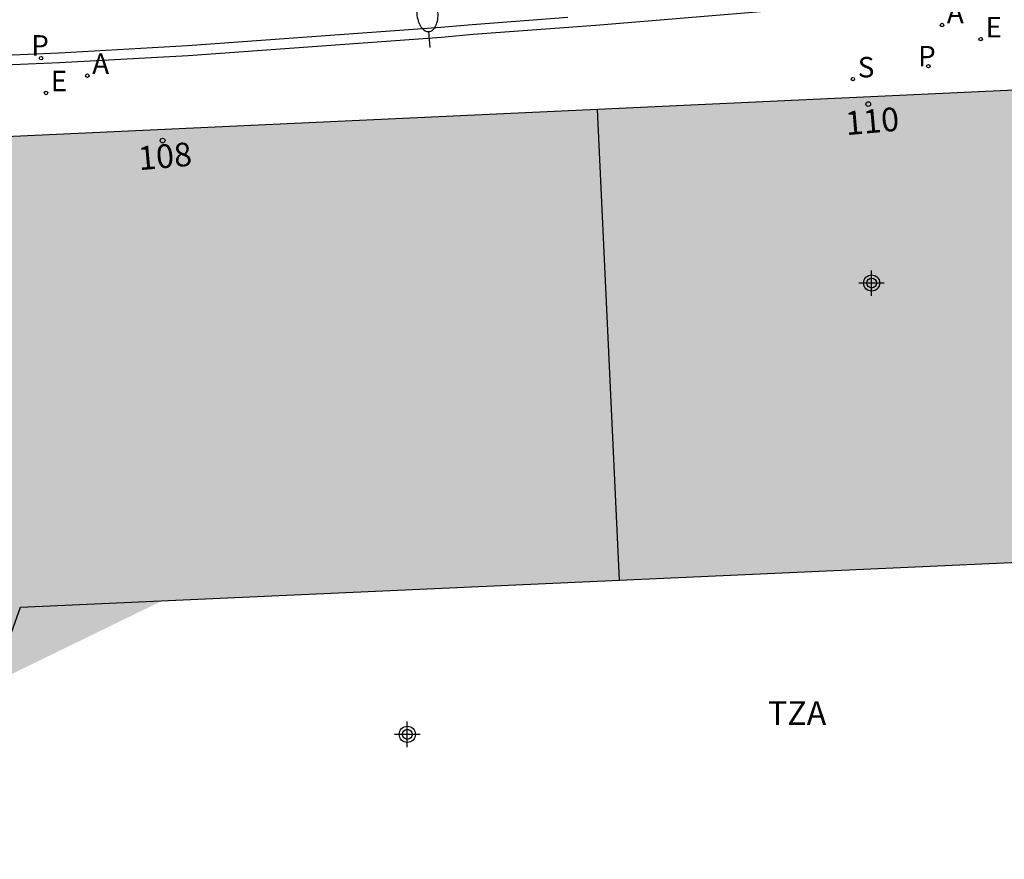
# Model space of a CAD drawing. Units: metres. Extents: x 585193 to 585548, y 4796539 to 4796791.
# Drawn here: x 585252 to 585283, y 4796679 to 4796706 of the extents above; entities that cross this region are included whole.
import ezdxf
from ezdxf.enums import TextEntityAlignment as Align

# ---------------------------------------------------------------- set-up
doc = ezdxf.new("R2010")
doc.units = ezdxf.units.M
doc.header["$MEASUREMENT"] = 0
for name, color, linetype in [('060108', 9, 'Continuous'), ('060113', 4, 'Continuous'), ('080202', 9, 'Continuous'), ('080308', 9, 'Continuous'), ('080311', 9, 'Continuous'), ('200205', 4, 'Continuous'), ('200305', 4, 'Continuous'), ('210203', 4, 'Continuous'), ('210204', 9, 'Continuous'), ('210205', 4, 'Continuous'), ('210303', 4, 'Continuous'), ('210304', 9, 'Continuous'), ('210305', 4, 'Continuous'), ('220205', 1, 'Continuous'), ('220305', 1, 'Continuous'), ('250202', 9, 'Continuous'), ('990501', 21, 'Continuous'), ('C_Edificios', 5, 'Continuous'), ('Centroides', 1, 'Continuous')]:
    doc.layers.add(name, color=color, linetype=linetype)
doc.layers.add('080111', color=7, linetype='Continuous', lineweight=30)
doc.layers.add('080118', color=7, linetype='Continuous', lineweight=30)
doc.styles.add('ARIAL', font='arial.ttf', dxfattribs={"height": 1})
doc.styles.add('ARIALI', font='ariali.ttf', dxfattribs={"height": 1})
doc.styles.add('ROMANS', font='romans__.ttf', dxfattribs={"height": 1})
doc.styles.get("Standard").update_dxf_attribs({"font": 'arial.ttf'})

# ---------------------------------------------------------------- blocks, each defined once
blk = doc.blocks.new('Centroide')
for points in [[(0, -0.402), (0, 0.402)], [(0.402, 0), (-0.402, 0)]]:
    blk.add_lwpolyline(points)
for radius in [0.256, 0.159]:
    blk.add_circle((0, 0), radius)
blk = doc.blocks.new('REGELE')
blk.add_circle((0, 0), 0.055)
blk = doc.blocks.new('PLUVI3')
blk.add_circle((0, 0), 0.055)
blk = doc.blocks.new('ABAS')
blk.add_circle((0, 0), 0.055)
blk = doc.blocks.new('FAREDI')
blk.add_line((0, 0), (0.5, 0))
blk.add_lwpolyline([(0.5, 0, 0.159986), (0.538, -0.117, 0.106322), (0.675, -0.238, 0.071006), (0.858, -0.309, 0.057309), (1.099, -0.337, 0.057309), (1.339, -0.309, 0.071006), (1.522, -0.238, 0.106322), (1.659, -0.117, 0.159986), (1.697, 0, 0.159986), (1.659, 0.117, 0.106322), (1.522, 0.238, 0.071006), (1.339, 0.309, 0.057309), (1.099, 0.337, 0.057309), (0.858, 0.309, 0.071006), (0.675, 0.238, 0.106322), (0.538, 0.117, 0.159986)], format="xyb", close=True)
blk = doc.blocks.new('SANEA')
blk.add_circle((0, 0), 0.055)
blk = doc.blocks.new('PLUVI2')
blk.add_circle((0, 0), 0.055)
blk = doc.blocks.new('BloquePortal')
blk.add_circle((0, 0), 0.075)
at = {"flags": 5}
blk.add_attdef('INDICE', text='', height=0.75, dxfattribs=at).set_placement((0, 0), align=Align.MIDDLE_CENTER)

msp = doc.modelspace()

# ---------------------------------------------------------------- hatches: boundary and pattern name
at = {"layer": '990501'}
h = msp.add_hatch(color=256, dxfattribs=at)
h.dxf.hatch_style = 1
h.paths.add_polyline_path([(585288.834, 4796704.023), (585240.864, 4796701.799), (585231.39, 4796675.649), (585233.416, 4796674.932), (585233.455, 4796674.918), (585241.299, 4796672.095), (585245.776, 4796670.485), (585251.85, 4796687.376), (585289.828, 4796689.097), (585289.909, 4796689.101), (585289.625, 4796695.366), (585289.245, 4796695.349), (585288.896, 4796703.443), (585288.895, 4796703.462), (585288.849, 4796703.887)], flags=0)
h = msp.add_hatch(color=256, dxfattribs=at)
h.dxf.hatch_style = 1
h.paths.add_polyline_path([(585236.678, 4796690.245), (585231.39, 4796675.649), (585233.416, 4796674.932), (585233.455, 4796674.918), (585241.299, 4796672.095), (585245.776, 4796670.485), (585250.987, 4796684.975)])
edge = h.paths.add_edge_path()
edge.add_line((585250.987, 4796684.975), (585251.85, 4796687.376))
edge.add_line((585251.85, 4796687.376), (585270.839, 4796688.237))
edge.add_line((585270.147, 4796703.157), (585240.864, 4796701.799))
edge.add_line((585240.864, 4796701.799), (585236.678, 4796690.245))
edge.add_line((585270.839, 4796688.237), (585270.147, 4796703.157))
edge.add_line((585270.839, 4796688.237), (585289.828, 4796689.097))
edge.add_line((585288.849, 4796703.887), (585288.834, 4796704.023))
edge.add_line((585288.834, 4796704.023), (585270.147, 4796703.157))
edge.add_line((585289.828, 4796689.097), (585289.909, 4796689.101))
edge.add_line((585289.909, 4796689.101), (585289.625, 4796695.366))
edge.add_line((585289.625, 4796695.366), (585289.245, 4796695.349))
edge.add_line((585289.245, 4796695.349), (585288.896, 4796703.443))
h = msp.add_hatch(color=256, dxfattribs=at)
h.dxf.hatch_style = 1
h.paths.add_polyline_path([(585270.839, 4796688.237), (585289.828, 4796689.097), (585289.909, 4796689.101), (585289.625, 4796695.366), (585289.245, 4796695.349), (585288.896, 4796703.443), (585288.895, 4796703.462), (585288.849, 4796703.887), (585288.834, 4796704.023), (585270.147, 4796703.157)])
h = msp.add_hatch(color=256, dxfattribs=at)
h.dxf.hatch_style = 1
h.paths.add_polyline_path([(585270.147, 4796703.157), (585240.864, 4796701.799), (585236.678, 4796690.245), (585250.987, 4796684.975), (585251.85, 4796687.376), (585270.839, 4796688.237)])

# ---------------------------------------------------------------- linework, layer by layer
at = {"layer": '060108', "flags": 128}
msp.add_lwpolyline([(585240.029, 4796706.067), (585240.555, 4796705.861), (585241.087, 4796705.67), (585241.733, 4796705.462), (585242.386, 4796705.277), (585243.045, 4796705.114), (585243.71, 4796704.975), (585244.378, 4796704.86), (585245.051, 4796704.768), (585245.854, 4796704.67), (585246.659, 4796704.599), (585247.467, 4796704.555), (585248.275, 4796704.539), (585249.084, 4796704.55), (585251.087, 4796704.557), (585253.088, 4796704.639), (585257.166, 4796704.87), (585265.198, 4796705.452), (585266.198, 4796705.538), (585269.227, 4796705.769), (585270.22, 4796705.84), (585275.823, 4796706.298)], dxfattribs=at)
at = {"layer": '060113', "flags": 128}
msp.add_lwpolyline([(585269.204, 4796706.068), (585266.175, 4796705.837), (585265.176, 4796705.751), (585257.144, 4796705.169), (585253.073, 4796704.939), (585251.08, 4796704.856), (585249.081, 4796704.85), (585248.276, 4796704.839), (585247.478, 4796704.855), (585246.681, 4796704.898), (585245.885, 4796704.968), (585245.09, 4796705.066), (585244.424, 4796705.156), (585243.766, 4796705.27), (585243.112, 4796705.407), (585242.463, 4796705.567), (585241.82, 4796705.749), (585241.184, 4796705.954), (585240.66, 4796706.142)], dxfattribs=at)
at = {"layer": '080111', "flags": 128}
for points in [[(585288.849, 4796703.887), (585288.834, 4796704.023), (585270.147, 4796703.157)], [(585270.147, 4796703.157), (585240.864, 4796701.799), (585236.678, 4796690.245)], [(585270.839, 4796688.237), (585289.828, 4796689.097)], [(585250.987, 4796684.975), (585251.85, 4796687.376), (585270.839, 4796688.237)]]:
    msp.add_lwpolyline(points, dxfattribs=at)
at = {"layer": '080118', "flags": 128}
msp.add_lwpolyline([(585270.839, 4796688.237), (585270.147, 4796703.157)], dxfattribs=at)

# ---------------------------------------------------------------- block references
at = {"layer": '080202', "rotation": 359.9987685839998}
for p in [(585278.728, 4796703.324), (585256.357, 4796702.17)]:
    msp.add_blockref('BloquePortal', p, dxfattribs=at)
at = {"layer": '200205'}
for p in [(585281.064, 4796705.832, 41.036), (585253.97, 4796704.226, 40.144)]:
    msp.add_blockref('ABAS', p, dxfattribs=at)
at = {"layer": '210203'}
msp.add_blockref('PLUVI2', (585280.632, 4796704.525, 41.027), dxfattribs=at)
at = {"layer": '210204'}
msp.add_blockref('SANEA', (585278.241, 4796704.118, 40.983), dxfattribs=at)
at = {"layer": '210205'}
msp.add_blockref('PLUVI3', (585252.502, 4796704.78, 39.94), dxfattribs=at)
at = {"layer": '220205'}
for p in [(585282.291, 4796705.386, 41.066), (585252.657, 4796703.678, 40.151)]:
    msp.add_blockref('REGELE', p, dxfattribs=at)
at = {"layer": '250202', "rotation": 94.38885830776994}
msp.add_blockref('FAREDI', (585264.834, 4796705.123), dxfattribs=at)
at = {"layer": 'C_Edificios', "rotation": 359.9987685839998}
msp.add_blockref('Centroide', (585278.834, 4796697.654), dxfattribs=at)
at = {"layer": 'Centroides', "rotation": 359.9987685839998}
msp.add_blockref('Centroide', (585264.114, 4796683.35), dxfattribs=at)

# ---------------------------------------------------------------- texts
at = {"layer": '080308', "style": 'ARIALI'}
for s, p in [('110', (585278.035, 4796702.339)), ('108', (585255.614, 4796701.229))]:
    msp.add_text(s, height=0.75, rotation=5, dxfattribs=at).set_placement(p)
at = {"layer": '080311', "style": 'ARIAL'}
msp.add_text('TZA', height=0.75, rotation=359.9988, dxfattribs=at).set_placement((585275.545, 4796683.647))
at = {"layer": '200305', "style": 'ROMANS'}
for p in [(585281.218, 4796705.888), (585254.123, 4796704.282)]:
    msp.add_text('A', height=0.65, dxfattribs=at).set_placement(p)
at = {"layer": '210303', "style": 'ROMANS'}
msp.add_text('P', height=0.65, dxfattribs=at).set_placement((585280.306, 4796704.52))
at = {"layer": '210304', "style": 'ROMANS'}
msp.add_text('S', height=0.65, dxfattribs=at).set_placement((585278.394, 4796704.171))
at = {"layer": '210305', "style": 'ROMANS'}
msp.add_text('P', height=0.65, dxfattribs=at).set_placement((585252.19, 4796704.862))
at = {"layer": '220305', "style": 'ROMANS'}
for p in [(585282.444, 4796705.439), (585252.81, 4796703.731)]:
    msp.add_text('E', height=0.65, dxfattribs=at).set_placement(p)

doc.saveas('drawing.dxf')
